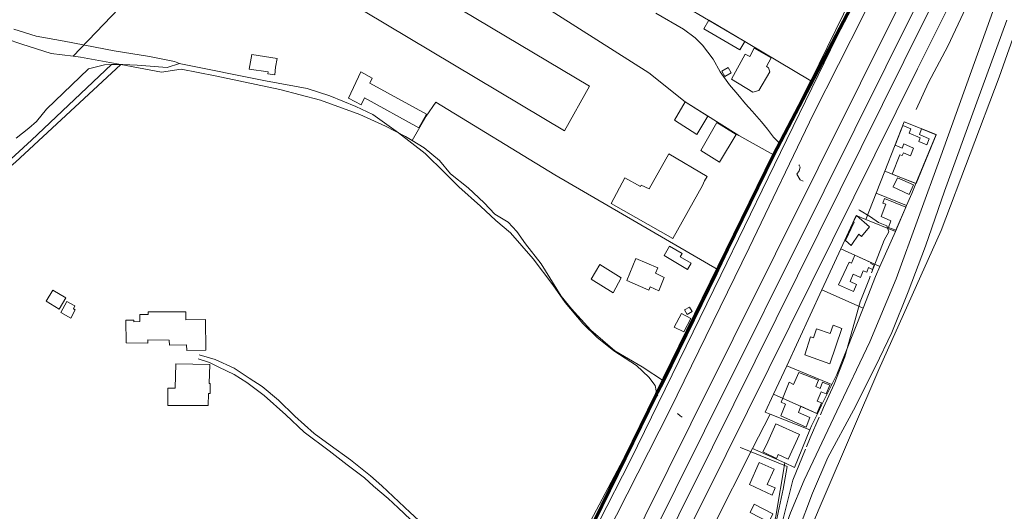
# Model space of a CAD drawing. Units: metres. Extents: x 297689 to 309020, y 6125986 to 6133200.
# Drawn here: x 300069 to 300504, y 6130026 to 6130243 of the extents above; entities that cross this region are included whole.
import ezdxf

# ---------------------------------------------------------------- set-up
doc = ezdxf.new("R2010")
doc.units = ezdxf.units.M
for name, color, linetype, lineweight in [('CALL-PAV', 7, 'Continuous', 13), ('CONSTRUCCION', 7, 'Continuous', 13), ('DRENES', 5, 'Continuous', 13), ('HUELLA', 7, 'Continuous', 13), ('LIMTE_URBANO', 7, 'LIMITE', 70), ('predios', 7, 'Continuous', 13)]:
    doc.layers.add(name, color=color, linetype=linetype, lineweight=lineweight)
doc.linetypes.add('LIMITE', pattern='A,0.3,[130,ltypeshp.shx,S=0.2,R=0,X=0,Y=0],0.3,-0.75', length=1.35)

msp = doc.modelspace()

# ---------------------------------------------------------------- linework, layer by layer
at = {"layer": 'CALL-PAV'}
for points in [[(300706.25, 6130732.1), (300575.79, 6130471.69), (300465.02, 6130249.62), (300424.16, 6130167.65), (300371.27, 6130061.56), (300320.03, 6129958.63), (300268.41, 6129854.75), (300200.73, 6129718.84), (300118.6, 6129554.13), (300020.33, 6129357.48), (300000.2, 6129317.94)], [(300685.82, 6130678.14), (300653.17, 6130612.57), (300597.98, 6130502.02), (300527.09, 6130360.26), (300459.41, 6130224.62), (300374.81, 6130054.34), (300270.52, 6129845), (300232.99, 6129769.87), (300123.14, 6129549.42), (300007.28, 6129317.21)], [(300542.69, 6130459.5), (300546.13, 6130459.69), (300546.4, 6130459.33), (300545.31, 6130457.4), (300542.06, 6130451.1), (300525.28, 6130422.85), (300501.39, 6130379.62), (300470.34, 6130316.69), (300427.04, 6130229.9), (300399.46, 6130173.36), (300378.43, 6130130.36), (300338.59, 6130048.71), (300310.63, 6129993.95), (300301.61, 6129975.96)], [(300556.7, 6130448.8), (300556.08, 6130454.07), (300555.9, 6130454.38), (300555.27, 6130454.55), (300554.91, 6130454.54), (300554.03, 6130453.73), (300551.32, 6130449.8), (300545.27, 6130441.94), (300542.07, 6130438.06), (300538.54, 6130432.33), (300535.17, 6130427.06), (300529.81, 6130417.96), (300523.19, 6130406.96), (300518.54, 6130398.1), (300512.67, 6130387.07), (300506.42, 6130374.96), (300485.85, 6130333.98), (300441.51, 6130245.21), (300419.5, 6130201.61), (300391.03, 6130142.47), (300355.99, 6130070.81), (300304.2, 6129969.07)], [(300556.7, 6130448.8), (300536.95, 6130409.35), (300458.99, 6130252.84), (300365.24, 6130064.69), (300314.78, 6129963.33), (300261.81, 6129856.84), (300195.06, 6129721.88), (300123.29, 6129578.54), (300037.95, 6129407.71), (299992.62, 6129317.13)], [(300499.7, 6130290.13), (300465.39, 6130221.38), (300380.79, 6130051.1), (300301.95, 6129892.85)]]:
    msp.add_lwpolyline(points, dxfattribs=at)
at = {"layer": 'CONSTRUCCION'}
for points in [[(300309.44, 6130194.1), (300221.27, 6130246.58), (300233, 6130265.91), (300320.44, 6130213.78), (300309.44, 6130194.1)], [(300386.93, 6130229.81), (300371.03, 6130239.13), (300373.17, 6130242.88), (300389.12, 6130233.46), (300386.93, 6130229.81)], [(300392.66, 6130211.09), (300383.24, 6130216.89), (300389.33, 6130227.92), (300391.27, 6130226.88), (300393.29, 6130230.52), (300400.7, 6130226.26), (300398.64, 6130222.49), (300399.51, 6130221.91), (300400.16, 6130220.09), (300395.24, 6130211.88), (300392.66, 6130211.09)], [(300181.36, 6130218.82), (300181.71, 6130222.18), (300182.39, 6130225.95), (300171.18, 6130227.77), (300170.02, 6130221.31), (300178.44, 6130220.15), (300178.3, 6130219.29), (300181.36, 6130218.82)], [(300380.25, 6130218.09), (300378.94, 6130220.42), (300381.78, 6130222.09), (300383.06, 6130219.75), (300380.25, 6130218.09)], [(300245.02, 6130195.44), (300248.46, 6130201.47), (300223.29, 6130215.16), (300224.42, 6130217.37), (300219.43, 6130220.1), (300213.89, 6130208.53), (300219.46, 6130205.56), (300221, 6130208.6), (300245.02, 6130195.44)], [(300367.91, 6130192.5), (300372.72, 6130200.53), (300362.75, 6130206.84), (300357.96, 6130198.79), (300367.91, 6130192.5)], [(300377.93, 6130180.18), (300369.59, 6130185.38), (300376.73, 6130197.72), (300385.29, 6130192.49), (300377.93, 6130180.18)], [(300464.78, 6130170.75), (300473.67, 6130192.38), (300467.23, 6130194.98), (300466.26, 6130192.43), (300470.62, 6130190.57), (300469.55, 6130187.96), (300466.04, 6130189.43), (300466.64, 6130191.05), (300461.74, 6130193.08), (300462.43, 6130194.96), (300458.93, 6130196.45), (300455.53, 6130187.77), (300458.61, 6130186.47), (300459.35, 6130188.38), (300463.74, 6130186.49), (300462.4, 6130183.03), (300459.19, 6130184.33), (300458.71, 6130183.13), (300457.62, 6130183.54), (300454.29, 6130174.91), (300464.78, 6130170.75)], [(300357.28, 6130146.5), (300329.97, 6130161.94), (300336.02, 6130173.38), (300342.97, 6130169.45), (300343.28, 6130170.12), (300346.77, 6130168.49), (300355.56, 6130183.97), (300372.46, 6130173.93), (300371.35, 6130172.07), (300370.36, 6130169.97), (300357.28, 6130146.5)], [(300461.69, 6130166.01), (300463.63, 6130170.17), (300456.54, 6130173.35), (300454.66, 6130169.31), (300454.59, 6130169.34), (300461.69, 6130166.01)], [(300455.83, 6130150.21), (300452.62, 6130151.45), (300453.65, 6130154.41), (300449.42, 6130156.18), (300451.4, 6130161.66), (300450.09, 6130162.17), (300450.92, 6130164.22), (300460.33, 6130160.42), (300455.83, 6130150.21)], [(300436.1, 6130143.47), (300433.59, 6130145.59), (300437.4, 6130153.73), (300437.14, 6130153.93), (300438.42, 6130156.66), (300444.22, 6130151.73), (300440.63, 6130147.45), (300439.44, 6130148.4), (300436.1, 6130143.47)], [(300363.75, 6130132.82), (300365.45, 6130135.66), (300360.59, 6130138.4), (300361.48, 6130139.94), (300355.86, 6130143.22), (300353.48, 6130138.97), (300363.75, 6130132.82)], [(300437.13, 6130123.16), (300438.45, 6130126.19), (300435.69, 6130127.49), (300437.01, 6130130.73), (300440.17, 6130129.3), (300441.37, 6130132.31), (300442.99, 6130131.66), (300443.77, 6130133.69), (300445.61, 6130132.9), (300446.33, 6130134.83), (300444.78, 6130135.52), (300444.88, 6130135.94), (300437.72, 6130139.24), (300436.21, 6130135.61), (300435.16, 6130136.1), (300430.57, 6130126.12), (300437.13, 6130123.16)], [(300330.85, 6130122.56), (300321.21, 6130128.53), (300325.04, 6130135.07), (300334.49, 6130129.23), (300330.85, 6130122.56)], [(300351.1, 6130123.5), (300353.52, 6130129.38), (300349.65, 6130131.17), (300350.61, 6130133.52), (300340.99, 6130137.71), (300337.02, 6130127.96), (300346.61, 6130123.78), (300347.23, 6130125.16), (300351.1, 6130123.5)], [(300085.99, 6130115.31), (300089, 6130120.27), (300083.2, 6130123.78), (300080.24, 6130118.9), (300085.99, 6130115.31)], [(300091.14, 6130111.39), (300093.1, 6130115.1), (300092.39, 6130115.55), (300093, 6130116.78), (300089.38, 6130118.79), (300086.73, 6130113.84), (300091.14, 6130111.39)], [(300363.64, 6130112.99), (300365.8, 6130114.24), (300364.61, 6130116.26), (300362.51, 6130115.01), (300363.64, 6130112.99)], [(300142.4, 6130097.11), (300150.79, 6130097.23), (300150.75, 6130110.76), (300142, 6130110.68), (300142.01, 6130114.12), (300125.4, 6130114.14), (300125.36, 6130112.96), (300121.75, 6130113.02), (300121.74, 6130109.86), (300119.03, 6130109.76), (300119.02, 6130110.48), (300115.51, 6130110.48), (300115.6, 6130100.42), (300125.16, 6130100.38), (300125.14, 6130101.78), (300134.7, 6130101.68), (300134.77, 6130099.45), (300142.36, 6130099.52), (300142.4, 6130097.11)], [(300362.1, 6130105.29), (300365.29, 6130111.2), (300361.08, 6130113.44), (300357.91, 6130107.41), (300362.1, 6130105.29)], [(300426.62, 6130091.23), (300415.61, 6130095.22), (300418.19, 6130103.18), (300419.5, 6130102.67), (300420.85, 6130106.64), (300426.79, 6130104.66), (300428.11, 6130108.22), (300431.94, 6130106.78), (300426.62, 6130091.23)], [(300151.84, 6130072.76), (300151.96, 6130078.1), (300152.77, 6130078.1), (300152.79, 6130082.52), (300152.32, 6130082.5), (300152.58, 6130090.87), (300137.57, 6130091.23), (300137.35, 6130080.46), (300134.02, 6130080.5), (300133.99, 6130072.81), (300151.84, 6130072.76)], [(300416.22, 6130063.24), (300417.9, 6130067.52), (300412.82, 6130069.75), (300413.87, 6130072.47), (300420.9, 6130069.33), (300422.94, 6130073.93), (300421.12, 6130074.7), (300422.89, 6130078.8), (300425.08, 6130077.94), (300426.71, 6130081.84), (300423.47, 6130083.1), (300422.4, 6130080.37), (300420.56, 6130081.18), (300421.63, 6130083.92), (300412.92, 6130087.41), (300410.67, 6130082.12), (300408.64, 6130083.06), (300405.16, 6130074.21), (300407.12, 6130073.41), (300405.03, 6130068.18), (300416.22, 6130063.24)], [(300408.3, 6130049.12), (300413.28, 6130060.01), (300402.78, 6130064.65), (300398.62, 6130055.47), (300397.14, 6130052.36), (300403.05, 6130049.39), (300403.87, 6130051.19), (300408.3, 6130049.12)], [(300401.19, 6130033.26), (300391.11, 6130037.86), (300395.42, 6130047.7), (300402.09, 6130044.69), (300399.05, 6130037.94), (300402.45, 6130036.39), (300401.19, 6130033.26)], [(300399.73, 6130021.32), (300391.42, 6130025.52), (300393.18, 6130029.22), (300401.48, 6130025.02), (300399.73, 6130021.32)]]:
    msp.add_lwpolyline(points, dxfattribs=at)
at = {"layer": 'DRENES'}
for points in [[(300503.6, 6130280.89), (300498.55, 6130271.67), (300493.99, 6130263.24), (300490.26, 6130256.32), (300486.86, 6130248.36), (300478.8, 6130231.43), (300470.28, 6130215.39), (300464.81, 6130203.56)], [(300404.8, 6130188.24), (300404.74, 6130188.31), (300401.75, 6130191.35), (300399.1, 6130194.88), (300396.47, 6130198.01), (300392.38, 6130202.82), (300389.38, 6130205.99), (300386.02, 6130210.14), (300382.38, 6130214.33), (300378.19, 6130220.17), (300375.07, 6130225.79), (300370.33, 6130231.97), (300367.16, 6130235.1), (300362.01, 6130238.91), (300349.76, 6130246.01)], [(300139.24, 6130223.85), (300137, 6130224.62), (300126.02, 6130226.92), (300110.36, 6130229.41), (300088.28, 6130233.65), (300075.83, 6130235.92), (300066, 6130238.95)], [(300109.16, 6130223.3), (300073.82, 6130189.89), (300055.58, 6130173.28), (300039.74, 6130159.69), (300019.87, 6130138.41), (300003.9, 6130121.65), (299984.4, 6130099.48), (299975.02, 6130087.46), (299967.15, 6130078.59), (299959.07, 6130069.57), (299949.5, 6130060.92), (299941.07, 6130052.14), (299932.08, 6130036.9), (299923.74, 6130023.74)], [(300109.16, 6130223.3), (300106.12, 6130223.23), (300099, 6130221.48), (300080.45, 6130203.7), (300075.98, 6130198.18), (300072.63, 6130195.23), (300067.02, 6130190.82)], [(300139.24, 6130223.85), (300133.78, 6130222.08), (300120.46, 6130223), (300114.18, 6130223.41), (300109.16, 6130223.3)], [(300350.65, 6130077.06), (300350, 6130077.64), (300349.97, 6130079.25), (300349.45, 6130081.56), (300346.63, 6130085.27), (300341.28, 6130090.42), (300331.27, 6130096.87), (300323.81, 6130102.85), (300317.52, 6130109.05), (300309.68, 6130118.35), (300304.18, 6130126.01), (300295.48, 6130137.63), (300285.49, 6130149.05), (300278.98, 6130154.49), (300272.23, 6130160.78), (300262.73, 6130169.3), (300256.56, 6130175.46), (300247.77, 6130184.04), (300236.03, 6130193.16), (300224.65, 6130201.3), (300217.23, 6130204.81), (300205.64, 6130209.51), (300195.59, 6130212.71), (300177.18, 6130216.19), (300139.87, 6130223.64), (300139.24, 6130223.85)], [(300414.83, 6130171.8), (300413.63, 6130172.41), (300412.08, 6130174.93), (300413.08, 6130176.42), (300413.51, 6130178.08), (300413.18, 6130178.88), (300413.03, 6130179.04)], [(300445.12, 6130131.43), (300450.69, 6130145.84), (300452.78, 6130149.53), (300451.85, 6130152.15), (300448.16, 6130153.66), (300444.73, 6130156.07), (300439.78, 6130159.08), (300439.47, 6130159.24)], [(300422.51, 6130068.67), (300423.95, 6130071.85), (300428.58, 6130082.23), (300433.36, 6130094.36), (300440.15, 6130118.53), (300444.15, 6130128.91), (300444.52, 6130129.85)], [(300361.46, 6130067.71), (300360.54, 6130068.19), (300359.34, 6130069.26)], [(300416.3, 6130054.5), (300417.98, 6130058.59), (300422.02, 6130067.58)], [(300401.69, 6130016.26), (300402.4, 6130018.56), (300403.91, 6130025.6), (300405.99, 6130035.9), (300407.76, 6130045.84), (300387.91, 6130053.9), (300387.11, 6130054.32)], [(300404.19, 6130015.09), (300410.26, 6130039.8), (300415.88, 6130053.48)]]:
    msp.add_lwpolyline(points, dxfattribs=at)
at = {"layer": 'HUELLA'}
for points in [[(300499.7, 6130290.13), (300505.3, 6130289.64), (300508.52, 6130289.11), (300510.28, 6130288.15), (300511.11, 6130286.47), (300511.23, 6130284.06), (300509.82, 6130280.06), (300505.54, 6130265.7), (300475.78, 6130182.92), (300455.98, 6130128.67), (300444.38, 6130100.91), (300429.82, 6130070.33), (300415.31, 6130039.83), (300409.27, 6130025.4), (300406.5, 6130017.61), (300403.85, 6130011.13), (300401.31, 6130004.7), (300399.11, 6130001.71)], [(300412.65, 6130017.29), (300418.97, 6130034.08), (300425.75, 6130049.77), (300437.1, 6130070.7), (300446.82, 6130090.05), (300454.06, 6130105.03), (300461.34, 6130123), (300469, 6130143.21), (300477.3, 6130167.44), (300491.69, 6130206.69), (300504.96, 6130242.88)], [(300147.96, 6130095.22), (300155.05, 6130093.14), (300163.33, 6130089.24), (300170.04, 6130084.92), (300175.77, 6130081.12), (300183, 6130075.15), (300190.21, 6130068.02), (300198.72, 6130060.42), (300205.76, 6130055.25), (300214.79, 6130048.82), (300223.58, 6130041.73), (300228.66, 6130037.37), (300241.21, 6130025.62), (300250.26, 6130017.18), (300260.9, 6130008.1), (300268.54, 6130001.51), (300281.55, 6129990.81), (300288.91, 6129984.68), (300295.2, 6129979.84), (300297.78, 6129978.04), (300301.61, 6129975.96)], [(300241.39, 6130022.46), (300235.92, 6130027.56), (300231.44, 6130031.8), (300225.03, 6130037.13), (300220.98, 6130040.91), (300213.33, 6130046.54), (300205.35, 6130052.84), (300194.33, 6130061.02), (300186.23, 6130068.63), (300176.71, 6130077.16), (300169, 6130082.89), (300163.44, 6130086.52), (300156.66, 6130089.79), (300152.52, 6130091.81), (300147.47, 6130093.42)]]:
    msp.add_lwpolyline(points, dxfattribs=at)
at = {"layer": 'LIMTE_URBANO', "ltscale": 18, "flags": 128}
msp.add_lwpolyline([(306083.25, 6128890.8), (306031.76, 6128874.44), (305989.4, 6128869.9), (305968.21, 6128865.37), (305944.39, 6128864.24), (305889.63, 6128614.87), (305845.34, 6128642.35), (305763.01, 6128692.65), (305686.9, 6128743.92), (305625.72, 6128777.61), (305575.76, 6128803.09), (305715.53, 6129019.58), (305738.03, 6129092.96), (305741.34, 6129107.09), (305750.33, 6129151.48), (305756.46, 6129181.34), (305767.03, 6129232.09), (305779.86, 6129295.33), (305784.81, 6129318.46), (305790.24, 6129345.85), (305793.65, 6129361.43), (305795.2, 6129370.11), (305795.28, 6129370.66), (305800.25, 6129417.16), (305801.52, 6129428.9), (305706.43, 6129420.07), (305675.85, 6129416.93), (305598.33, 6129410.11), (305567.55, 6129407.46), (305509.5, 6129402.15), (305503.93, 6129401.62), (305492.49, 6129399.77), (305483.32, 6129398.03), (305465.83, 6129393.55), (305395.16, 6129367.84), (305308.82, 6129336.91), (305224.9, 6129305.91), (305201.24, 6129297.96), (305177.78, 6129289.54), (305148.18, 6129281.85), (305101.12, 6129277.39), (305090.06, 6129277.39), (305072.74, 6129276.64), (305053.09, 6129275.5), (304909.28, 6129270.52), (304802.78, 6129266.94), (304722.64, 6129264.52), (304679.98, 6129262.53), (304583.4, 6129259.38), (304485.47, 6129255.82), (304466.19, 6129255.15), (304451.35, 6129254.64), (304433.52, 6129254.64), (304414, 6129257.94), (304393.76, 6129260.83), (304316.1, 6129273.93), (304278.89, 6129279.94), (304217.72, 6129290.24), (304195.73, 6129294.33), (304173.93, 6129297.69), (304147.7, 6129301.22), (304113.84, 6129305.28), (304084.11, 6129308.31), (303997.19, 6129317.42), (303992.24, 6129317.86), (303858.29, 6129332.06), (303806.06, 6129337.23), (303726.13, 6129345.4), (303698.8, 6129348.37), (303640.05, 6129354.76), (303581.64, 6129361.11), (303561.4, 6129363.19), (303507.97, 6129368.4), (303491.09, 6129368.73), (303482.7, 6129368.73), (303480.61, 6129368.42), (303471.42, 6129366.32), (303465.51, 6129364.27), (303452.02, 6129358.88), (303428.33, 6129345.31), (303392.16, 6129322.72), (303353.24, 6129298.42), (303282.56, 6129256.34), (303256.7, 6129244.88), (303228.7, 6129231.13), (303204.05, 6129243.43), (303178.33, 6129252.52), (303157.43, 6129263.21), (303131.72, 6129271.77), (303108.14, 6129272.3), (303067.42, 6129279.26), (303023.69, 6129284.71), (302965.29, 6129291.13), (302884.92, 6129303.97), (302821.44, 6129305.01), (302758.22, 6129303.41), (302720.17, 6129303.41), (302688.03, 6129308.22), (302651.86, 6129310.43), (302613.29, 6129307.22), (302581.14, 6129308.29), (302539.88, 6129307.22), (302505.82, 6129302.79), (302471.53, 6129299.05), (302437.77, 6129287.28), (302411.52, 6129278.19), (302375.62, 6129267.5), (302337.04, 6129251.45), (302290.96, 6129239.15), (302217.86, 6129223.6), (302146.89, 6129223.63), (302120.1, 6129221.49), (302084.21, 6129215.61), (302039.73, 6129216.68), (302003.56, 6129219.35), (301975.16, 6129222.02), (301949.44, 6129222.02), (301910.87, 6129221.49), (301885.15, 6129213.47), (301849.79, 6129207.05), (301813.89, 6129204.91), (301776.92, 6129209.19), (301731.65, 6129218.78), (301689.65, 6129219.19), (301662.86, 6129224.54), (301630.17, 6129224.54), (301594.28, 6129225.61), (301551.77, 6129204.56), (301521.76, 6129192.79), (301485.99, 6129172.68), (301465.55, 6129134.01), (301464.77, 6129099.93), (301471.21, 6129042.41), (301465.62, 6129013.75), (301431.66, 6128946.8), (301406.44, 6128908.74), (301371.88, 6128894.32), (301333.55, 6128878.01), (301303.83, 6128852.17), (301269.8, 6128841.73), (301219.46, 6128821.9), (301182.37, 6128782.24), (301118.78, 6128734.64), (301048.18, 6128700.21), (300984.65, 6128667.79), (300926.07, 6128616.19), (300880.38, 6128567.59), (300851.84, 6128512.35), (300807.79, 6128433.53), (300779.25, 6128371.16), (300757.85, 6128328.39), (300731.04, 6128252.7), (300708.45, 6128211.12), (300685.85, 6128184.99), (300662.66, 6128167.76), (300636.5, 6128156.48), (300607.96, 6128150.54), (300538.18, 6128134.24), (300490.61, 6128118.79), (300457.32, 6128114.04), (300432.34, 6128109.29), (300409.16, 6128100.97), (300389.53, 6128089.69), (300368.13, 6128083.75), (300346.13, 6128081.37), (300299.4, 6128064.55), (300260.75, 6128055.64), (300230.43, 6128048.51), (300197.13, 6128045.54), (300173.94, 6128040.79), (300154.32, 6128034.25), (300137.68, 6128032.47), (300126.38, 6128026.53), (300091.3, 6127996.83), (300053.84, 6127971.29), (300024.11, 6127954.06), (299967.33, 6127926.36), (299931.65, 6127900.22), (299905.49, 6127883), (299879.92, 6127866.37), (299857.33, 6127844.98), (299834.14, 6127819.44), (299801.44, 6127803.4), (299775.88, 6127786.77), (299758.63, 6127768.36), (299749.12, 6127754.7), (299743.63, 6127709.8), (299740.66, 6127669.4), (299731.74, 6127627.83), (299729.95, 6127591.59), (299731.13, 6127510.39), (299733.51, 6127474.16), (299729.94, 6127429.02), (299722.81, 6127376.15), (299717.46, 6127349.42), (299707.76, 6127325.33), (299691.12, 6127310.48), (299667.93, 6127305.13), (299640.58, 6127303.35), (299599.55, 6127290.88), (299568.04, 6127287.91), (299533.56, 6127285.53), (299506.21, 6127280.19), (299474.1, 6127280.19), (299408.24, 6127277.87), (299368.41, 6127282.03), (299337.49, 6127289.75), (299300.03, 6127303.42), (299260.2, 6127320.64), (299227.49, 6127340.24), (299181.71, 6127357.47), (299138.31, 6127369.35), (299088.37, 6127377.66), (299041.99, 6127384.2), (299005.72, 6127382.42), (298960.78, 6127363.33), (298916.78, 6127340.76), (298887.06, 6127319.97), (298848.41, 6127303.93), (298797.87, 6127261.16), (298768.14, 6127228.49), (298752.09, 6127186.32), (298710.27, 6127102.1), (298689.46, 6127042.11), (298666.27, 6126986.87), (298641.85, 6126908.55), (298631.74, 6126872.91), (298635.31, 6126838.46), (298632.93, 6126796.88), (298633.52, 6126761.24), (298631.52, 6126670.78), (298649.49, 6126595.96), (298653.98, 6126524.14), (298653.98, 6126461.3), (298625.52, 6126377.51), (298588.08, 6126299.71), (298526.68, 6126238.36), (298486.24, 6126194.97), (298282.55, 6126444.84), (298011.47, 6126774.02), (297898.85, 6126915.6), (298156.46, 6127137.04), (298571.69, 6127486.51), (298704.03, 6127614.16), (298957.41, 6127823.29), (299093.09, 6127939.83), (299231.23, 6128059.69), (299273.05, 6128096.26), (299392.4, 6128206.51), (299447.29, 6128279.86), (299494.09, 6128370.24), (299576.35, 6128533.66), (299709.35, 6128807.76), (299852.05, 6129092.1), (300085.91, 6129539.18), (300401.73, 6130183.26), (300661.3, 6130679.5), (300833.95, 6131024.41), (301117.37, 6131614.09), (301466.39, 6132280.97), (301907.4, 6133058.04), (302114.28, 6132963.1), (301581.48, 6132018.11), (301159.7, 6131186.44), (301083.76, 6131032.97), (300980.46, 6130826.72), (300861.33, 6130589.18), (300755.46, 6130376.72), (300717.96, 6130301.79), (300635.28, 6130136.05), (300486.66, 6129837.66), (300386.34, 6129636.32), (300313.57, 6129490.42), (300288.5, 6129439.62), (300232.44, 6129328.49), (300215.83, 6129295.43), (300221.3, 6129296.95), (300232.67, 6129299.47), (300246.57, 6129298.84), (300267.42, 6129293.16), (300287.01, 6129286.22), (300307.23, 6129287.48), (300327.45, 6129284.32), (300360.94, 6129274.22), (300376.11, 6129270.44), (300399.48, 6129269.8), (300428.55, 6129260.97), (300465.2, 6129254.02), (300485.42, 6129250.87), (300506.9, 6129245.82), (300529.65, 6129242.03), (300548.61, 6129232.56), (300565.03, 6129231.3), (300582.73, 6129234.45), (300605.47, 6129238.24), (300619.26, 6129238.87), (300654.21, 6129242.79), (300716.64, 6129255.34), (300742.17, 6129261.62), (300766.51, 6129275.35), (300795.47, 6129283.68), (300817.46, 6129295.06), (300825.71, 6129297.81), (300832.77, 6129298.2), (300850.44, 6129299.37), (300871.26, 6129302.9), (300891.28, 6129308), (300906.6, 6129313.1), (300920.73, 6129318.2), (300929.37, 6129320.17), (300943.9, 6129315.85), (300959.61, 6129313.5), (300989.24, 6129310.39), (301004.16, 6129308.83), (301016.72, 6129308.43), (301028.5, 6129311.57), (301039.5, 6129316.28), (301052.46, 6129320.99), (301067.77, 6129326.87), (301079.55, 6129332.36), (301090.94, 6129337.46), (301097.61, 6129340.99), (301105.47, 6129344.52), (301113.71, 6129345.31), (301121.57, 6129345.31), (301130.21, 6129345.31), (301141.2, 6129342.95), (301151.8, 6129342.56), (301160.65, 6129344.56), (301173.61, 6129346.12), (301186.57, 6129351.62), (301197.57, 6129354.36), (301203.46, 6129356.32), (301221.91, 6129355.54), (301235.65, 6129353.97), (301242.72, 6129352.01), (301256.47, 6129344.95), (301268.64, 6129339.46), (301281.2, 6129336.32), (301296.91, 6129333.57), (301303.98, 6129333.96), (301318.11, 6129332.79), (301328.32, 6129330.43), (301335.39, 6129326.12), (301348.58, 6129319), (301384.75, 6129323.57), (301442.7, 6129328.39), (301446.57, 6129328.82), (301449.96, 6129329.56), (301458.09, 6129331.98), (301464.12, 6129334.56), (301536.12, 6129369.47), (301575.66, 6129388.69), (301633.4, 6129417.63), (301667.76, 6129432.78), (301693.76, 6129442.78), (301713.65, 6129448.57), (301732.6, 6129454.09), (301776.88, 6129463.83), (301811.77, 6129469.71), (301846.34, 6129475.55), (301874.66, 6129479.06), (301935.73, 6129487.1), (301972.12, 6129492.08), (302026.11, 6129498.49), (302058.69, 6129500.38), (302092.74, 6129500.78), (302123.43, 6129499.42), (302160.89, 6129494.44), (302263.07, 6129478.33), (302369.54, 6129460.87), (302385.67, 6129458.87), (302391.04, 6129458.59), (302420.94, 6129457.53), (302445.29, 6129457.89), (302480.38, 6129460.07), (302526.76, 6129463.28), (302573.86, 6129466.54), (302640.98, 6129470.88), (302667.43, 6129472.7), (302695.86, 6129473.96), (302741.13, 6129474.08), (302771.36, 6129472.85), (302814.52, 6129468.49), (302846.35, 6129465.12), (302944.39, 6129454.43), (302999.34, 6129448.11), (303049.62, 6129442.38), (303078.4, 6129439.64), (303082.54, 6129439.55), (303105.37, 6129439.7), (303109.22, 6129440.09), (303128.06, 6129442.71), (303139.56, 6129445.27), (303149.82, 6129448.54), (303163.73, 6129454.7), (303176.99, 6129460.58), (303233.74, 6129494.37), (303270.62, 6129517.4), (303310.49, 6129542.29), (303351.9, 6129566.01), (303385.27, 6129579.35), (303408.12, 6129587.28), (303437.82, 6129594.05), (303465.39, 6129598.23), (303493.35, 6129598.23), (303521.12, 6129597.69), (303568.11, 6129593.21), (303646.34, 6129584.93), (303646.34, 6129584.93), (303664.87, 6129582.92), (303717.34, 6129577.21), (303719.51, 6129583.9), (303735.6, 6129631.82), (303741.22, 6129651.02), (303757.1, 6129700.11), (303765.38, 6129727.48), (303774.74, 6129755.21), (303779.71, 6129777.57), (303785.67, 6129806.09), (303808.48, 6129911.38), (303815.12, 6129911.38), (303847.14, 6129912.59), (303863.36, 6129908.53), (303868.6, 6129908.35), (303880.09, 6129907.99), (303894.77, 6129907.61), (303915.62, 6129906.72), (303943.2, 6129904.12), (303963.91, 6129899.91), (303990.87, 6129897.02), (304018.19, 6129901.92), (304036.14, 6129906.1), (304074.3, 6129907.57), (304103.49, 6129897.36), (304118.64, 6129890.63), (304135.12, 6129882.7), (304149.3, 6129873.8), (304166.23, 6129865.06), (304169.45, 6129862.45), (304174.56, 6129860.55), (304201.06, 6129848.05), (304215.56, 6129842.57), (304238.95, 6129831.07), (304242.91, 6129829.57), (304245.66, 6129836.83), (304251.06, 6129852.73), (304254.64, 6129864.38), (304272.17, 6129946.37), (304288.08, 6130015.63), (304291.72, 6130031.4), (304297.45, 6130046.26), (304302.82, 6130062.34), (304308.31, 6130074.77), (304315.14, 6130072.19), (304338.47, 6130060.72), (304340.85, 6130059.82), (304364.33, 6130050.72), (304388.09, 6130049.09), (304431.81, 6130036.6), (304437.66, 6130035.01), (304446.49, 6130034.52), (304482.98, 6130027.23), (304498.35, 6130024.07), (304503.86, 6130022.87), (304543.15, 6130035.21), (304555.12, 6130039.01), (304577.75, 6130046.77), (304584.74, 6130049.1), (304598.9, 6130055.24), (304635.97, 6130069.02), (304672.53, 6130079.56), (304684.71, 6130082.72), (304712.55, 6130092.16), (304737.37, 6130097.31), (304828.25, 6130115.31), (304828.25, 6130115.31), (304854.61, 6130119.05), (304894.86, 6130118.12), (304900.99, 6130117.91), (304916.66, 6130118.62), (304929.39, 6130121.12), (304960.17, 6130124.77), (304979.99, 6130126.31), (305003.05, 6130127.67), (305035.14, 6130127.23), (305048.38, 6130126.17), (305052.41, 6130126.02), (305057.73, 6130125.82), (305083.41, 6130124.89), (305096.3, 6130123.17), (305117.25, 6130124.37), (305142.12, 6130124.37), (305172.87, 6130123.52), (305213.04, 6130118.17), (305265.66, 6130105.74), (305267.18, 6130105.08), (305277.64, 6130105.27), (305310.37, 6130103.71), (305335.97, 6130100.34), (305358.04, 6130096.71), (305372.79, 6130093.55), (305398.91, 6130093.55), (305436.33, 6130089.54), (305466.36, 6130093.92), (305494.65, 6130093.61), (305495.56, 6130093.64), (305517.31, 6130096.31), (305548.84, 6130098.9), (305560.85, 6130098.73), (305584.42, 6130104.31), (305589.48, 6130105.11), (305592.2, 6130105.86), (305626.6, 6130112.51), (305662.71, 6130116.35), (305689.97, 6130116.68), (305708.32, 6130116.68), (305715.11, 6130118.66), (305779.03, 6130123.8), (305821.58, 6130121.98), (305824.49, 6130158.66), (305826.08, 6130197.35), (305829.88, 6130248.06), (305832.71, 6130279.51), (305908.4, 6130276.23), (305973.77, 6130927.23), (305960.21, 6130926.93), (305887.38, 6130932.69), (305757.69, 6130938.96), (305757.73, 6131065.09), (305893.15, 6131048.11), (306094.18, 6131012.33), (306103.7, 6131111.84), (306110.17, 6131232.53), (306117.67, 6131326.23), (306122.08, 6131370.6), (306127.25, 6131449.71), (306326.83, 6131436.66), (306321.43, 6131354.19), (306319.42, 6131308.11), (306314.24, 6131227.39), (306314.24, 6131227.39), (306314.24, 6131227.39), (306314.24, 6131227.39), (306314.24, 6131227.39), (306947.64, 6131236.88), (306932.81, 6130211.36), (306927.53, 6130020.8), (306927.53, 6130020.8), (306927.53, 6130020.8), (306927.53, 6130020.8), (306927.53, 6130020.8), (306927.53, 6130020.8), (307091.68, 6130016.99), (307091.68, 6130016.99), (307091.68, 6130016.99), (307091.68, 6130016.99), (307091.68, 6130016.99), (307091.68, 6130016.99), (307186.03, 6130007.45), (307186.03, 6130007.45), (307186.03, 6130007.45), (307298.8, 6129991.39), (307298.8, 6129991.39), (307377.34, 6129981.09), (307492.54, 6129963.39), (307618.01, 6129940.38), (307657.2, 6129940.81), (307657.2, 6129940.81), (307675.1, 6129722.51), (307675.1, 6129722.51), (307667.3, 6129592), (307667.3, 6129592), (307538.21, 6129589.56), (307453.73, 6129585.74), (307418.99, 6129584.63), (307344.55, 6129581.53), (307323.18, 6129580.33), (307179.14, 6129567.81), (307142.65, 6129564.27), (307035.2, 6129554.38), (306933.4, 6129545.88), (306850.4, 6129538.59), (306819.81, 6129535.5), (306740.47, 6129528.28), (306638.53, 6129519.35), (306553.62, 6129511.52), (306511.46, 6129508.05), (306471.11, 6129503.52), (306444.8, 6129500.53), (306425.18, 6129498.65), (306376.66, 6129491.94), (306344.52, 6129486.85), (306280.62, 6129477.8), (306189.44, 6129464.98), (306187.36, 6129464.7), (306184.83, 6129439.4), (306178.09, 6129376.64), (306172.26, 6129322.18), (306170.2, 6129308.49), (306166.46, 6129287.5), (306162.27, 6129268.35), (306157, 6129241.73), (306151.87, 6129217.77), (306139.24, 6129155.57), (306128.59, 6129104.43), (306122.68, 6129075.58), (306112.63, 6129025.97), (306106.65, 6129000.47), (306083.25, 6128890.8)], dxfattribs=at)
at = {"layer": 'predios'}
for points in [[(300438.53, 6130449.42), (300475.78, 6130451.11), (300537.52, 6130453.04), (300529.88, 6130437.79), (300527.55, 6130435.07), (300525.21, 6130433.74), (300522.15, 6130431.78), (300520.76, 6130429.21), (300519.94, 6130427.59), (300519.43, 6130425.4), (300519.42, 6130423.57), (300519.45, 6130421.38), (300519.48, 6130419.41), (300519.39, 6130418.92), (300468.87, 6130319.26), (300418.25, 6130216.2)], [(300413.48, 6130007.25), (300424.22, 6130032.49), (300448.41, 6130088.76), (300475.91, 6130150.01), (300501.49, 6130217.76), (300527.67, 6130291.61), (300536.18, 6130315.45), (300539.17, 6130322.81), (300542.38, 6130329.32), (300546.92, 6130337.73), (300552.31, 6130347.95), (300558.14, 6130359.49), (300564.9, 6130373.02), (300567.63, 6130378.5)], [(300292.74, 6130290.82), (300345.23, 6130259.39), (300389.79, 6130233.06), (300418.25, 6130216.2)], [(300092.27, 6130227.04), (300132.55, 6130269.31), (300142.38, 6130279.97)], [(300285.21, 6130274.76), (300277.82, 6130260.99), (300292.57, 6130254.15), (300316.05, 6130239.17), (300346.66, 6130219.7), (300362.8, 6130206.85), (300386.46, 6130192.06), (300401.84, 6130183.49)], [(300092.27, 6130227.04), (300082.46, 6130228.25), (300069.58, 6130232.3), (300055.53, 6130237.05)], [(300113.24, 6130223.31), (300095.39, 6130226.65), (300092.27, 6130227.04)], [(299947.72, 6130055.92), (299947.92, 6130056.25), (299951.65, 6130060.95), (299960.25, 6130068.27), (299976.67, 6130087.53), (299992.11, 6130106.56), (300009.6, 6130125.89), (300026.67, 6130143.38), (300046.04, 6130162.86), (300066.68, 6130180.27), (300113.24, 6130223.31)], [(300242.01, 6130189.82), (300239.09, 6130191.6), (300230.22, 6130196.07), (300218.98, 6130201.35), (300201.52, 6130207.62), (300183.58, 6130212.31), (300154.91, 6130218.37), (300139.91, 6130221.27), (300131.26, 6130219.94), (300113.24, 6130223.31)], [(300418.25, 6130216.2), (300418.05, 6130215.79), (300401.84, 6130183.49)], [(300377.59, 6130132.5), (300305.12, 6130174.61), (300252.53, 6130206.8), (300248.2, 6130200.62), (300242.01, 6130189.82)], [(300464.76, 6130170.75), (300473.68, 6130192.4), (300459.57, 6130198.05), (300450.99, 6130176.24)], [(300353.66, 6130083.46), (300343.66, 6130089.87), (300331.58, 6130096.89), (300321.09, 6130106.11), (300312.44, 6130115.44), (300307.92, 6130121.02), (300299.04, 6130135.36), (300292.21, 6130144.19), (300288.34, 6130149.67), (300284.48, 6130153.77), (300278.67, 6130157.34), (300273.95, 6130162.23), (300266.84, 6130168.96), (300258.98, 6130175.1), (300254.12, 6130180.92), (300247.42, 6130186.54), (300242.01, 6130189.82)], [(300401.84, 6130183.49), (300401.73, 6130183.26), (300377.59, 6130132.5)], [(300450.99, 6130176.24), (300447.17, 6130166.54)], [(300464.76, 6130170.75), (300450.99, 6130176.24)], [(300460.63, 6130161.07), (300462.94, 6130166.34), (300464.76, 6130170.75)], [(300447.17, 6130166.54), (300442.61, 6130154.94)], [(300460.63, 6130161.07), (300447.17, 6130166.54)], [(300455.65, 6130149.69), (300460.63, 6130161.07)], [(300442.61, 6130154.94), (300438.38, 6130156.65), (300431.61, 6130142.04)], [(300455.65, 6130149.69), (300442.61, 6130154.94)], [(300448.86, 6130134.2), (300455.65, 6130149.69)], [(300431.61, 6130142.04), (300423.15, 6130123.8)], [(300448.86, 6130134.2), (300431.61, 6130142.04)], [(300441.35, 6130115.73), (300446.91, 6130129.75), (300448.86, 6130134.2)], [(300376.82, 6130130.87), (300353.66, 6130083.46)], [(300377.59, 6130132.5), (300376.82, 6130130.87)], [(300423.15, 6130123.8), (300407.62, 6130090.32)], [(300441.35, 6130115.73), (300423.15, 6130123.8)], [(300427.58, 6130082.11), (300429.77, 6130086.49), (300441.35, 6130115.73)], [(300407.62, 6130090.32), (300401.83, 6130077.83)], [(300427.58, 6130082.11), (300407.62, 6130090.32)], [(300353.66, 6130083.46), (300318.2, 6130016.66), (300289.54, 6129957.73), (300261.15, 6129901.09)], [(300421.17, 6130069.17), (300423.04, 6130073), (300427.58, 6130082.11)], [(300401.83, 6130077.83), (300398.12, 6130069.82), (300400.36, 6130068.95)], [(300421.17, 6130069.17), (300401.83, 6130077.83)], [(300400.36, 6130068.95), (300392.53, 6130053.83)], [(300400.36, 6130068.95), (300417.85, 6130062.11)], [(300417.85, 6130062.11), (300418.53, 6130063.77), (300421.17, 6130069.17)], [(300406.73, 6130047.43), (300411.03, 6130045.49), (300417.85, 6130062.11)], [(300392.53, 6130053.83), (300374.93, 6130019.07)], [(300392.53, 6130053.83), (300406.73, 6130047.43)], [(300397.34, 6130008.81), (300397.93, 6130010.15), (300399.92, 6130014.42), (300401.47, 6130018.42), (300402.81, 6130023.97), (300406.73, 6130047.43)]]:
    msp.add_lwpolyline(points, dxfattribs=at)

doc.saveas('drawing.dxf')
